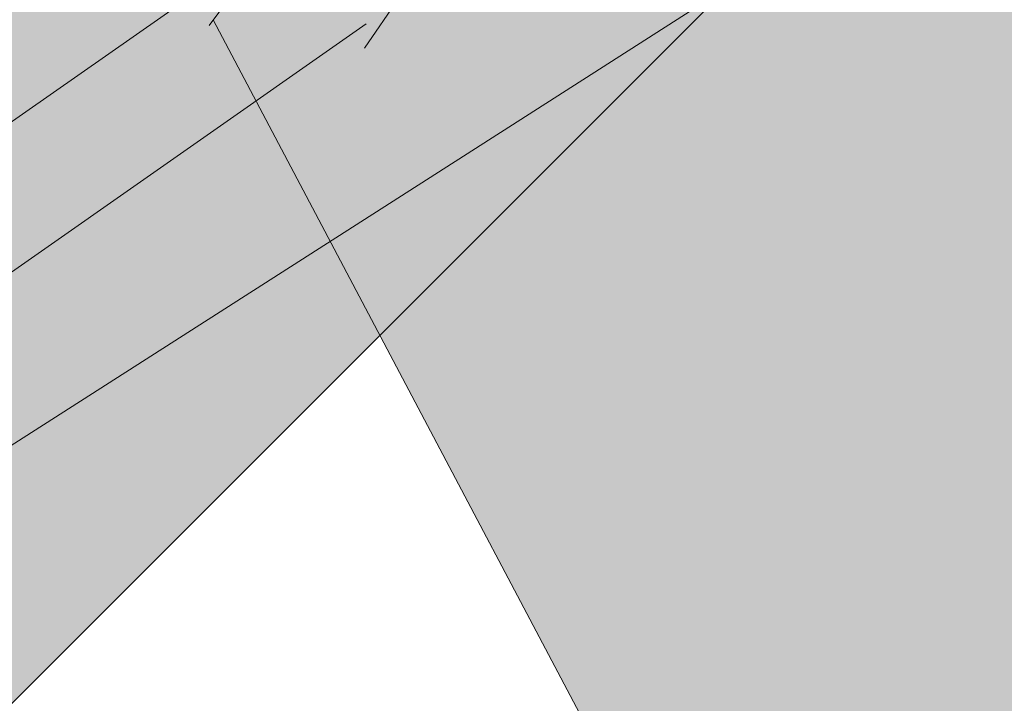
# Model space of a CAD drawing. Units: millimetres. Extents: x 2822 to 2960, y 2244 to 2444.
# Drawn here: x 2837 to 2837, y 2301 to 2301 of the extents above; entities that cross this region are included whole.
import ezdxf
from ezdxf import colors
from ezdxf.entities.mleader import LeaderData, LeaderLine
from ezdxf.math import Vec2, Vec3

# ---------------------------------------------------------------- set-up
doc = ezdxf.new("R2010")
doc.units = ezdxf.units.MM
for name, color, linetype, lineweight in [('P-0.05', 7, 'Continuous', 5), ('P-0.10', 7, 'Continuous', 9), ('P-0.20', 7, 'Continuous', 20), ('P-0.30', 7, 'Continuous', 30), ('P-0.50', 7, 'Continuous', 50)]:
    doc.layers.add(name, color=color, linetype=linetype, lineweight=lineweight)
doc.styles.get("Standard").update_dxf_attribs({"font": 'arial.ttf'})

# ---------------------------------------------------------------- blocks, each defined once
blk = doc.blocks.new('rykwyk')
at = {"layer": 'P-0.05'}
h = blk.add_hatch(dxfattribs=at)
h.set_pattern_fill('WOOD8', color=256, scale=0.65, angle=10, pattern_type=2)
h.set_pattern_definition([(359.6952000000001, (0.1115278493096613, 0.5278863881824967), (3.953621588888924, 0.03710624219298597), [0.07267195, -7.1945484]), (10, (0.1841990299597043, 0.5274997320965235), (0.5272537239744305, 0.7529963549414399), [0.0715, -0.5784999999999999]), (28.4349, (0.2546127843000771, 0.5399155767997089), (1.167379221856556, 0.8658666973408968), [0.0616642, -1.99381585]), (182.875, (0.3088378983867862, 0.5692777463769624), (4.593746640912642, 0.1499753116029281), [0.05240494999999999, -5.188062749999999]), (184.8056, (0.2564991820753163, 0.5666492915328615), (6.514121599980916, 0.4885912477954129), [0.0717951, -7.107689550000001]), (204.0362, (0.1849567145801084, 0.5606346972242552), (-1.807504371660196, -0.9787378040033199), [0.08040045000000001, -2.5996178]), (19.4623, (0.1627378524662961, 0.5369160934211771), (3.087754587098579, 1.204480513060351), [0.0395382, -3.91425775]), (3.659799999999995, (0.2000166416789372, 0.5500896227447666), (-5.233871426959657, -0.262844406249867), [0.0588601, -5.82714015]), (195.7106, (0.2587566083849864, 0.5538467907437027), (-5.648253522215059, -1.655967655289508), [0.06532435, -6.46709505]), (178.6901, (0.1958728175940279, 0.5361584088007729), (2.673371687576079, -0.1886381769059738), [0.03314349999999999, -3.281218849999999]), (4.805599999999988, (0.05504530891328216, 0.5113267193944019), (-6.514121599980915, -0.488591247795415), [0.0717951, -7.107689550000001]), (358.6900999999999, (0.1265877764084901, 0.5173413137030081), (-2.673371687576079, 0.1886381769059755), [0.06628699999999998, -3.24807535]), (10, (0.1928577066639537, 0.5158259444621996), (0.5272537239744305, 0.7529963549414399), [0.07799999999999999, -0.572]), (30.556, (0.269672711398906, 0.5293705023202203), (2.974884198949619, 1.844604301738534), [0.055536, -5.4980666]), (13.8141, (0.3174965750910356, 0.5576039587426388), (8.84887812414991, 2.220327302004088), [0.09771645, -9.673925950000001]), (4.805599999999988, (0.4123866178548908, 0.5809359064597439), (-6.514121599980915, -0.488591247795415), [0.0717951, -7.107689550000001]), (10, (0.4839290853500987, 0.58695050076835), (0.5272537239744305, 0.7529963549414399), [0.0715, -0.5784999999999999]), (15.1944, (-0.0857821997674636, 0.4864950299880308), (6.288380047002816, 1.768835213132377), [0.0717951, -7.107689550000001]), (4.805599999999988, (-0.01649715858192577, 0.5053121250857957), (-6.514121599980915, -0.488591247795415), [0.0717951, -7.107689550000001]), (10, (-0.08803962607713368, 0.4992975307771895), (0.5272537239744305, 0.7529963549414399), [0.03899999999999999, -0.6109999999999999]), (15.1944, (-0.04963212370965757, 0.5060698097061997), (6.288380047002816, 1.768835213132377), [0.0717951, -7.107689550000001]), (10, (0.01965291747588027, 0.5248869048039647), (0.5272537239744305, 0.7529963549414399), [0.06499999999999999, -0.585]), (20.3048, (0.0836654214216738, 0.5361740363523152), (-3.727880114731902, -1.317349760513405), [0.07267195, -7.1945484]), (15.1944, (0.1518217494523766, 0.5613923818446593), (6.288380047002816, 1.768835213132377), [0.0717951, -7.107689550000001]), (4.805599999999988, (0.2211067906379144, 0.5802094769424242), (-6.514121599980915, -0.488591247795415), [0.0717951, -7.107689550000001]), (4.805599999999988, (0.2926492581331223, 0.5862240712510305), (-6.514121599980915, -0.488591247795415), [0.0717951, -7.107689550000001]), (1.86989999999998, (0.3641917256283302, 0.5922386655596366), (-3.953621336428335, -0.03710324057056258), [0.09192365, -4.504269900000001]), (10, (0.4560666574621113, 0.5952381489381685), (0.5272537239744305, 0.7529963549414399), [0.09749999999999999, -0.5524999999999999]), (357.4712, (0.4981844451738968, 0.2066482726440672), (3.313496673070222, -0.07576817177451112), [0.05992675, -5.932776850000001]), (4.289400000000044, (0.5580531250347811, 0.2040041902484239), (-5.873996449958296, -0.3757158932720142), [0.06532435, -6.46709505]), (18.1301, (0.4981844451738968, 0.2066482726440672), (3.72787885088122, 1.317352494769235), [0.04596215, -4.550232050000001]), (19.4623, (0.5418644847811172, 0.2209505151224919), (3.087754587098579, 1.204480513060351), [0.07907575, -3.87471955]), (10, (-0.02370297625153599, 0.1344262582861664), (0.5272537239744305, 0.7529963549414399), [0.07799999999999999, -0.572]), (0.5376999999999653, (0.05311202848341624, 0.147970816144187), (-3.31349679800425, 0.07576718356929124), [0.0395382, -3.91425775]), (211.8014, (0.09264824400572738, 0.1483418446786179), (1.80750398775324, 0.9787389594327586), [0.03500379999999999, -3.465353449999999]), (202.9946, (0.06289941834250073, 0.1298957781152839), (5.53538348903194, 2.296090454271541), [0.08672105, -8.585360549999999]), (2.87499999999997, (0.5685981995142696, 0.2190641173472527), (-4.593746640912642, -0.1499753116029275), [0.05240494999999999, -5.188062749999999]), (17.125, (0.5685981995142696, 0.2190641173472527), (4.368004397795408, 1.430223190913412), [0.05240494999999999, -5.188062749999999]), (10, (-0.0214455499418659, 0.1216237574970077), (0.5272537239744305, 0.7529963549414399), [0.052, -0.598]), (204.0362, (0.02976445321476892, 0.1306534627356881), (-1.807504371660196, -0.9787378040033199), [0.0536003, -2.6264186]), (6.633500000000011, (0.1159958192743747, 0.1656591980871168), (-10.3548727502339, -1.165808913830134), [0.1106911, -10.95841045]), (7.709399999999986, (0.2259457891370587, 0.1784460713247333), (-15.4758718658123, -2.068789265256911), [0.16263, -16.1003648]), (13.1798, (0.3871057621563776, 0.2002626498010301), (10.76925568815634, 2.558931725386645), [0.1171807, -11.60086135]), (19.4623, (0.5011995561039709, 0.2269807369826403), (3.087754587098579, 1.204480513060351), [0.11861395, -3.835182000000001]), (20.3048, (-0.01354455785802057, 0.07681500473495223), (-3.727880114731902, -1.317349760513405), [0.07267195, -7.1945484]), (25.9454, (0.05461177017268222, 0.1020333502272965), (-2.447628935916713, -1.09161024482319), [0.09464130000000001, -4.637430200000001]), (10, (0.139714423077453, 0.1434403359733045), (0.5272537239744305, 0.7529963549414399), [0.08449999999999999, -0.5654999999999999]), (1.86989999999998, (0.2229306782069845, 0.1581136069861601), (-3.953621336428335, -0.03710324057056258), [0.09192365, -4.504269900000001]), (13.5763, (0.3148056100407656, 0.1611130903646921), (9.489005742988143, 2.333188903497676), [0.1042028, -10.31608955]), (1.25379999999998, (0.4160969031992002, 0.1855737512366322), (4.593746640601537, 0.1499714073786487), [0.08549385000000001, -8.46392105]), (355.9638, (0.5015705846384019, 0.1874445214603291), (-2.033246564090823, 0.301509787849131), [0.08040045000000001, -2.5996178]), (10, (0.5817717288378592, 0.1817853281346116), (0.5272537239744305, 0.7529963549414399), [0.0455, -0.6044999999999999]), (184.8056, (0.1159958192743747, 0.1656591980871168), (6.514121599980916, 0.4885912477954129), [0.14358955, -7.035895099999999]), (5.236400000000012, (-0.03160396833538132, 0.1792350110482219), (-7.154246399563992, -0.6014649578284971), [0.1565408, -7.67049595]), (10, (0.1242834674441932, 0.1935216259751043), (0.5272537239744305, 0.7529963549414399), [0.1495, -0.5005]), (14.0856, (0.2715122265195183, 0.2194820285363104), (8.208754729404053, 2.10744968178606), [0.18246345, -8.940720749999999]), (10, (0.4484898112580701, 0.2638884976608504), (0.5272537239744305, 0.7529963549414399), [0.1625, -0.4875]), (17.125, (-0.00790099208384533, 0.04480875276205547), (4.368004397795408, 1.430223190913412), [0.1572142, -5.083253499999999]), (16.3402, (0.142342877921554, 0.09110161966183467), (5.008128439554132, 1.54309650662901), [0.1177202, -5.768280050000001]), (7.51039999999996, (0.2553079587143123, 0.1242209572380242), (-14.195623866981, -1.843032406446306), [0.14964105, -14.8144828]), (3.480200000000018, (0.4036654309444724, 0.143780109404651), (-16.98186478490343, -1.014279364496324), [0.2289807, -22.6691088]), (13.0128, (-0.08126734714812339, 0.4608900284097133), (11.40937893892402, 2.671811347117202), [0.12367095, -12.24342275]), (1.86989999999998, (0.03922769719404925, 0.4887368287461585), (-3.953621336428335, -0.03710324057056258), [0.1378858, -4.4583084]), (7.614100000000041, (0.1770400949447208, 0.4932360538139565), (-14.83574561365165, -1.95592630478875), [0.1561352, -15.4574004]), (20.6197, (0.3317988175694603, 0.5139239191354182), (-6.815630869474215, -2.521839543368043), [0.1058122, -10.4754208]), (10, (0.4308326844182248, 0.5511870807965171), (0.5272537239744305, 0.7529963549414399), [0.13, -0.5199999999999999]), (6.820199999999995, (-0.09481190500614396, 0.5377050331446657), (-10.99499629699453, -1.278693114533225), [0.1171807, -11.60086135]), (16.009, (0.02153931525111942, 0.551620619537117), (-6.288378996681288, -1.768837729280458), [0.1241825, -12.29404995]), (16.7098, (0.140905646438457, 0.5858686702681417), (-5.648255368955541, -1.655963074658075), [0.1112618, -11.0149455]), (4.289400000000044, (0.2474694768366359, 0.6178592946894962), (-5.873996449958296, -0.3757158932720142), [0.1306487, -6.401770699999999]), (357.9051999999999, (0.3777519110378931, 0.6276310569970385), (-5.986867850964103, 0.2644127076761917), [0.0930657, -9.21351795]), (19.4623, (0.4707555560265091, 0.624229289980991), (3.087754587098579, 1.204480513060351), [0.07907575, -3.87471955]), (13.8141, (-0.07336635506427808, 0.416081275647658), (8.84887812414991, 2.220327302004088), [0.09771645, -9.673925950000001]), (357.1956999999999, (0.02152368769957717, 0.439413223364763), (-8.660238914996446, 0.4530529891478403), [0.1466465, -14.5180217]), (10, (0.1679947621544982, 0.4322386607982373), (0.5272537239744305, 0.7529963549414399), [0.1625, -0.4875]), (15.4403, (0.328026022018982, 0.4604564896691134), (-6.928505066602758, -1.881705301781388), [0.1371175, -13.57464745]), (16.7098, (0.4601948539954782, 0.4969619667098081), (-5.648255368955541, -1.655963074658075), [0.1112618, -11.0149455]), (10, (-0.1027128970899893, 0.5825137859067211), (0.5272537239744305, 0.7529963549414399), [0.1105, -0.5394999999999999]), (18.1301, (0.006108359617859715, 0.6017019095389169), (3.72787885088122, 1.317352494769235), [0.18384795, -4.41234625]), (7.614100000000041, (0.1808285180467414, 0.6589108794526155), (-14.83574561365165, -1.95592630478875), [0.1561352, -15.4574004]), (4.472500000000003, (0.3355872406714808, 0.6795987447740773), (13.66836790999801, 1.090057099151187), [0.2024412, -20.04169375]), (16.8428, (0, 0), (-10.65638173090853, -3.199067490188079), [0.1636661, -16.20291595]), (10, (0.1566451203999787, 0.04742158005461423), (0.5272537239744305, 0.7529963549414399), [0.182, -0.4679999999999999]), (6.34780000000002, (0.3358801314482005, 0.07902554838999556), (-20.0696180236671, -2.218768937951899), [0.3061214, -30.30604915]), (10, (-0.03950496041922665, 0.2240437638102773), (0.5272537239744305, 0.7529963549414399), [0.156, -0.494]), (14.7636, (0.1141250490506778, 0.2511328795263184), (6.928505680036307, 1.881704196433279), [0.1565408, -7.670495949999999]), (8.15240000000001, (0.2654976322109122, 0.2910244960315183), (-19.31662215755986, -2.746018100708203), [0.20160465, -19.9588766]), (7.27370000000005, (0.4650651075977073, 0.3196133534368254), (-12.91537184397774, -1.617303852658741), [0.1366547, -13.5288127]), (4.805599999999988, (-0.05756437089658741, 0.326463770123547), (-6.514121599980915, -0.488591247795415), [0.14358955, -7.035895099999999]), (10, (0.08552056409382844, 0.3384929587407593), (0.5272537239744305, 0.7529963549414399), [0.208, -0.442]), (11.9092, (0.2903605767203677, 0.3746117796954808), (18.45075147276355, 3.91340859649374), [0.19510855, -19.31572175]), (13.5763, (0.4812693754029133, 0.4148744247351115), (9.489005742988143, 2.333188903497676), [0.1042028, -10.31608955])])
h.paths.add_polyline_path([(2.148822542748803, 0.9859749179822757), (2.086845752096451, 1.103210891043091), (0, 4.547473508864641e-13), (0.02407352674390495, -0.0455377457119539, 0.6393264811671269), (0.08524169890415578, -0.04228186594991712, -1.064925784449773), (0.1572144871915953, -0.06688857006975013)])
at = {"layer": 'P-0.10'}
h = blk.add_hatch(color=43, dxfattribs=at)
h.dxf.hatch_style = 1
h.paths.add_polyline_path([(2.148822542748803, 0.9859749179822757), (2.086845752096451, 1.103210891043091), (0, 4.547473508864641e-13), (0.02407352674390495, -0.0455377457119539, 0.6393264811669321), (0.08524169890415578, -0.04228186594991712, -1.064925784450151), (0.1572144871915953, -0.06688857006975013)])
at = {"layer": 'P-0.20'}
blk.add_line((0.02407352674390495, -0.04553774571104441), (0, 0), dxfattribs=at)
blk = doc.blocks.new('adeh')
at = {"layer": 'P-0.10'}
h = blk.add_hatch(color=43, dxfattribs=at)
h.dxf.hatch_style = 1
h.paths.add_polyline_path([(0.9297201713315714, 0.8413135452384127), (0.9063520923414261, 0.8855168582849684), (0.04420331304709191, 0.02336807898927862), (0.06757139203728002, -0.02083523405735832)])
h = blk.add_hatch(dxfattribs=at)
h.set_pattern_fill('WOOD8', color=256, scale=0.3, angle=35, pattern_type=2)
h.set_pattern_definition([(24.69520000000008, (-0.05631501667821537, 0.2425667308114044), (1.646545964968115, 0.7866933967956508), [0.0335409, -3.3205608]), (35, (-0.02584154059857235, 0.2565798409452549), (0.07367268238138372, 0.4178185441920114), [0.03299999999999998, -0.2669999999999998]), (53.43489999999998, (0.001190476862964251, 0.2755078633448395), (0.3194186772295437, 0.5898911574779948), [0.0284604, -0.9202227]), (207.875, (0.01814539413160765, 0.2983667955249186), (1.892292021617968, 0.9587653906286118), [0.02418689999999999, -2.394490499999999]), (209.8056, (-0.003234984240381156, 0.2870584171853605), (2.629528406732921, 1.474984984572191), [0.0331362, -3.2804721]), (229.0362, (-0.03198773101097108, 0.270587850918643), (-0.5651643774049064, -0.7619640225577414), [0.0371079, -1.1998236]), (44.4623, (-0.03665536761527965, 0.2563325652838295), (1.056655645853292, 1.106109943662447), [0.0182484, -1.8065805]), (28.65979999999999, (-0.02363136012713096, 0.2691143972710153), (-2.138037962088265, -1.130837343138131), [0.0271662, -2.6894493]), (220.7106, (0.000206474377725252, 0.2821435049196266), (-2.039637220783117, -1.794402215307238), [0.0301497, -2.9848131]), (203.6901, (-0.02264735764189152, 0.2624787556962282), (1.155055161468668, 0.4425468216590407), [0.015297, -1.5144087]), (29.80560000000006, (-0.07671139256496495, 0.2246227108970592), (-2.62952840673292, -1.474984984572192), [0.0331362, -3.2804721]), (23.69010000000001, (-0.04795864579437525, 0.2410932771637767), (-1.155055161468669, -0.4425468216590399), [0.030594, -1.4991117]), (35, (-0.0199426258475992, 0.2533856579885742), (0.07367268238138372, 0.4178185441920114), [0.03599999999999998, -0.2639999999999998]), (55.556, (0.009546847746804366, 0.2740344096972118), (0.8845833468185405, 1.351855214633952), [0.025632, -2.5375692]), (38.8141, (0.02404430888258102, 0.2951726125682378), (3.268364439501666, 2.6547680375815), [0.0450999, -4.4648889]), (29.80560000000006, (0.05918542156653239, 0.3234410083369019), (-2.62952840673292, -1.474984984572192), [0.0331362, -3.2804721]), (35, (0.08793816833712254, 0.3399115746036194), (0.07367268238138372, 0.4178185441920114), [0.03299999999999998, -0.2669999999999998]), (40.1944, (-0.1307754274880384, 0.1867666660978901), (2.285384188322216, 1.966473864127262), [0.0331362, -3.2804721]), (29.80560000000006, (-0.1054641393355549, 0.2081521446303416), (-2.62952840673292, -1.474984984572192), [0.0331362, -3.2804721]), (35, (-0.1342168861061448, 0.1916815783636241), (0.07367268238138372, 0.4178185441920114), [0.01799999999999999, -0.2819999999999998]), (40.1944, (-0.119472149308943, 0.2020059542179429), (2.285384188322216, 1.966473864127262), [0.0331362, -3.2804721]), (35, (-0.09416086115645927, 0.2233914327503944), (0.07367268238138372, 0.4178185441920114), [0.02999999999999999, -0.2699999999999999]), (45.3048, (-0.06958629982778963, 0.2405987258409258), (-1.302401866720569, -1.278182104739945), [0.0335409, -3.3205608]), (40.1944, (-0.04599574098435921, 0.2644416605062443), (2.285384188322216, 1.966473864127262), [0.0331362, -3.2804721]), (29.80560000000006, (-0.02068445283187548, 0.2858271390386957), (-2.62952840673292, -1.474984984572192), [0.0331362, -3.2804721]), (29.80560000000006, (0.008068293938714222, 0.3022977053054133), (-2.62952840673292, -1.474984984572192), [0.0331362, -3.2804721]), (26.86989999999997, (0.03682104070930436, 0.3187682715721308), (-1.646546444845093, -0.7866920919856981), [0.04242629999999999, -2.0788938]), (35, (0.07466688518754805, 0.3379435696331408), (0.07367268238138372, 0.4178185441920114), [0.04499999999999998, -0.2549999999999998]), (22.47120000000005, (0.1680808191992684, 0.1836132844249097), (1.400801007772702, 0.6146191939235802), [0.02765849999999999, -2.738204699999999]), (29.28940000000004, (0.1936393830131775, 0.1941849359406541), (-2.383783535030709, -1.302910342586895), [0.0301497, -2.9848131]), (43.13010000000001, (0.1680808191992684, 0.1836132844249097), (1.30240080472788, 1.278183001948086), [0.0212133, -2.1001071]), (44.4623, (0.1835622828202841, 0.1981158457211487), (1.056655645853292, 1.106109943662447), [0.0364965, -1.7883321]), (35, (-0.03613531549011584, 0.05160657879020648), (0.07367268238138372, 0.4178185441920114), [0.03599999999999998, -0.2639999999999998]), (25.53770000000004, (-0.006645841895712268, 0.07225533049884414), (-1.400800867278138, -0.6146196316547287), [0.0182484, -1.8065805]), (236.8014, (0.009819624210542832, 0.080122250220296), (0.5651639914463936, 0.7619644309863295), [0.01615559999999999, -1.599393899999999]), (227.9946, (0.0009738021643139749, 0.06660369140929635), (1.867565263273891, 2.040147141530613), [0.0400251, -3.9624741]), (27.87500000000004, (0.1951128366608053, 0.2025413068244943), (-1.892292021617968, -0.9587653906286115), [0.02418689999999999, -2.394490499999999]), (42.125, (0.1951128366608053, 0.2025413068244943), (1.548146751086422, 1.450255772767965), [0.02418689999999999, -2.394490499999999]), (35, (-0.03269385687200965, 0.04669166652447253), (0.07367268238138372, 0.4178185441920114), [0.02399999999999999, -0.2759999999999999]), (229.0362, (-0.01303420780907372, 0.06045750099689763), (-0.5651643774049064, -0.7619640225577414), [0.0247386, -1.2121932]), (31.63350000000008, (0.0162079901239045, 0.0919200797222425), (-4.104004463365794, -2.507418470331219), [0.0510882, -5.057727899999999]), (32.70940000000006, (0.05970547369169599, 0.1187150218432789), (-6.069966950758339, -3.884005794319179), [0.07505999999999995, -7.430937599999997]), (38.17979999999999, (0.1228626063224236, 0.1592757984367403), (4.005604159877906, 3.170983323868993), [0.05408339999999998, -5.354243699999997]), (44.4623, (0.1653760874049761, 0.1927063821325638), (1.056655645853292, 1.106109943662447), [0.0547449, -1.770084]), (45.3048, (-0.02064875170863756, 0.0294894735944037), (-1.302401866720569, -1.278182104739945), [0.0335409, -3.3205608]), (50.9454, (0.002941807134792862, 0.05333240825972218), (-0.8109095724147835, -0.9340373314964306), [0.0436806, -2.1403524]), (35, (0.03046327575871799, 0.08725244311793401), (0.07367268238138372, 0.4178185441920114), [0.03899999999999998, -0.2609999999999998]), (26.86989999999997, (0.06241020548598875, 0.1096219241356248), (-1.646546444845093, -0.7866920919856981), [0.04242629999999999, -2.0788938]), (38.57629999999999, (0.1002560499642324, 0.1287972221966348), (3.514113026490816, 2.826837408284588), [0.04809359999999998, -4.761272099999998]), (26.25379999999997, (0.137854618781051, 0.158786347274352), (1.892292783024671, 0.9587637574469144), [0.0394587, -3.9064251]), (20.96380000000001, (0.1732430071264279, 0.1762409160263088), (-0.9093095706644455, -0.270473750774251), [0.0371079, -1.1998236]), (35, (0.207894668647991, 0.1895172993363456), (0.07367268238138372, 0.4178185441920114), [0.02099999999999999, -0.2789999999999999]), (209.8056, (0.0162079901239045, 0.0919200797222425), (2.629528406732921, 1.474984984572191), [0.0662721, -3.2473362]), (30.2364, (-0.04818042065348793, 0.06880877172027532), (-2.875273452613079, -1.64705887031909), [0.0722496, -3.5402289]), (35, (0.01423998515342562, 0.1051913628718167), (0.07367268238138372, 0.4178185441920114), [0.06899999999999996, -0.2309999999999999]), (39.0856, (0.07076147620936646, 0.1447681369800388), (3.022620743958649, 2.482692790240201), [0.08421389999999995, -4.126486499999997]), (35, (0.1361287893115353, 0.1978634698992607), (0.07367268238138372, 0.4178185441920114), [0.07499999999999996, -0.2249999999999999]), (42.125, (-0.01204510516337187, 0.01720219293006883), (1.548146751086422, 1.450255772767965), [0.07256039999999994, -2.346116999999999]), (41.3402, (0.04177165409827599, 0.06587206474594506), (1.793891556885193, 1.622329345756362), [0.0543324, -2.6622831]), (32.51040000000003, (0.08256440587177516, 0.1017601045746355), (-5.578479369481886, -3.539854386789913), [0.0690651, -6.8374536]), (28.48020000000001, (0.1408066262367689, 0.1388794225499907), (-6.905604605085479, -3.736659444362346), [0.1056834, -10.4626656]), (38.0128, (-0.123892510251826, 0.1769368415664222), (4.251347404791249, 3.343059380351177), [0.0570789, -5.6508105]), (26.86989999999997, (-0.07892157303640657, 0.2120881545712988), (-1.646546444845093, -0.7866920919856981), [0.0636396, -2.0576808]), (32.61410000000003, (-0.0221528063190406, 0.2408511016628138), (-5.824219200519037, -3.711936121739321), [0.0720624, -7.134184800000001]), (45.61969999999999, (0.03854687017882008, 0.2796911489472221), (-2.359054101399089, -2.3842951784007), [0.0488364, -4.8348096]), (35, (0.07270398037753201, 0.3145951862906733), (0.07367268238138372, 0.4178185441920114), [0.05999999999999998, -0.2399999999999999]), (31.82020000000006, (-0.1445412619604636, 0.2064263151608259), (-4.349746938942202, -2.679496499913628), [0.05408339999999998, -5.354243699999998]), (41.00899999999999, (-0.0985863222598049, 0.2349419865909154), (-2.285383258190813, -1.966474711751665), [0.05731499999999998, -5.674176899999997]), (41.7098, (-0.05533611435343855, 0.272550755728659), (-2.039638886740244, -1.794400659463075), [0.0513516, -5.083821]), (29.28940000000004, (-0.01700081871280634, 0.3067180662482963), (-2.383783535030709, -1.302910342586895), [0.0602994, -2.9546634]), (22.90520000000002, (0.03558976256263935, 0.3362177401636252), (-2.555857196394649, -1.05716325622493), [0.0429534, -4.252392899999999]), (44.4623, (0.07515633634993635, 0.3529355820917681), (1.056655645853292, 1.106109943662447), [0.0364965, -1.7883321]), (38.8141, (-0.1118474050884539, 0.1597346486363534), (3.268364439501666, 2.6547680375815), [0.0450999, -4.4648889]), (22.19569999999997, (-0.07670629240450255, 0.1880030444050175), (-3.710912507542705, -1.499709075927711), [0.067683, -6.7006254]), (35, (-0.01403861093616343, 0.2135718085398516), (0.07367268238138372, 0.4178185441920114), [0.07499999999999996, -0.2249999999999999]), (40.44030000000001, (0.0473977923855109, 0.2565900412661801), (-2.531130032602086, -2.138546277979342), [0.06328499999999997, -6.265221899999998]), (41.7098, (0.09556291255761118, 0.2976402690220299), (-2.039638886740244, -1.794400659463075), [0.0513516, -5.083821]), (35, (-0.1565863671238357, 0.2236285080908948), (0.07367268238138372, 0.4178185441920114), [0.05099999999999998, -0.2489999999999999]), (43.13010000000001, (-0.1148096128650971, 0.2528809063447981), (1.30240080472788, 1.278183001948086), [0.0848529, -2.0364675]), (32.61410000000003, (-0.05288375838103421, 0.3108911515297539), (-5.824219200519037, -3.711936121739321), [0.0720624, -7.134184800000001]), (29.47250000000007, (0.007815918116826248, 0.3497311988141622), (5.504801647602313, 3.122044211183547), [0.0934344, -9.2500125]), (41.8428, (0, 0), (-3.833528031906014, -3.416732908234688), [0.0755382, -7.4782689]), (35, (0.05627421539451505, 0.05039060112492938), (0.07367268238138372, 0.4178185441920114), [0.08399999999999996, -0.2159999999999999]), (31.34780000000001, (0.12508298711479, 0.09857102177841724), (-7.962257919664201, -4.842772914952082), [0.1412868, -13.9874073]), (35, (-0.0602255258168598, 0.08601096465034413), (0.07367268238138372, 0.4178185441920114), [0.07199999999999995, -0.2279999999999999]), (39.7636, (-0.001246578628052442, 0.1273084680676194), (2.531130504802039, 2.138545935269782), [0.0722496, -3.5402289]), (33.15240000000001, (0.05429090994264851, 0.1735208837506287), (-7.544440469636031, -4.916443784743968), [0.0930483, -9.2117892]), (32.27370000000004, (0.1321927793705779, 0.224406036198409), (-5.086984583886347, -3.195714034202602), [0.06307139999999996, -6.244067399999997]), (29.80560000000006, (-0.08775719476170996, 0.1253302627762158), (-2.62952840673292, -1.474984984572192), [0.0662721, -3.2473362]), (35, (-0.03025170122053034, 0.1582713953096508), (0.07367268238138372, 0.4178185441920114), [0.09599999999999996, -0.2039999999999999]), (36.9092, (0.04838689503121274, 0.2133347331993513), (6.954545445190271, 5.23586640004035), [0.09005010000000001, -8.9149485]), (38.57629999999999, (0.1203898497081692, 0.2674140686038123), (3.514113026490816, 2.826837408284588), [0.04809359999999998, -4.761272099999998])])
h.paths.add_polyline_path([(0.9297201713315715, 0.8413135452384128), (0.9063520923414263, 0.8855168582849684), (0.04420331304709202, 0.02336807898927878), (0.0675713920372798, -0.02083523405735832)])
at = {"layer": 'P-0.20'}
blk.add_line((0.9297201713315714, 0.8413135452384127), (0.06757139203728002, -0.02083523405735832), dxfattribs=at)
blk = doc.blocks.new('rtulsutl')
at = {"color": 1}
blk.add_blockref('adeh', (0, 0), dxfattribs=at)
blk = doc.blocks.new('det4')
at = {"layer": 'P-0.10'}
for name, p in [('rtulsutl', (0.03252158726854759, 3.958926401974622)), ('rykwyk', (0.1527704098407403, 4.014266837624746))]:
    blk.add_blockref(name, p, dxfattribs=at)
at = {"layer": 'P-0.30', "color": 5, "lineweight": 5}
ml = blk.add_multileader_mtext('Standard', dxfattribs=at)
ml.set_content('', color=5)
ml.set_leader_properties()
ml.build(insert=Vec2(0, 0))
ml.multileader.update_dxf_attribs({"text_right_attachment_type": 6, "dogleg_length": 0.36, "arrow_head_size": 0.1249999999999219})
ctx = ml.context
ctx.base_point, ctx.char_height, ctx.arrow_head_size, ctx.landing_gap_size, ctx.plane_origin = Vec3(-0.9753498973312347, 3.981822749586087), 0.1249999999999219, 0.1249999999999219, 0.06249999999996095, Vec3(0.6734007375052897, 5.10145829622429)
ctx.right_attachment, ctx.text_align_type = 6, 2
notes = []
notes.append((ctx, [(0, (1, 1, 0), (0.1580667670244225, 3.919322749586126), (-1, 0), 1.008416664355735, [(0, [(0.7552257633155932, 3.841542435071915)], 0, [])])]))
ctx.mtext.insert, ctx.mtext.alignment, ctx.mtext.flow_direction = Vec3(-0.9128498973312738, 4.044322749586048), 3, 5
for ctx, leaders in notes:
    for number, flags, end, landing, length, lines in leaders:
        leader = LeaderData()
        leader.index, (leader.has_last_leader_line, leader.has_dogleg_vector, leader.attachment_direction) = number, flags
        leader.last_leader_point, leader.dogleg_vector, leader.dogleg_length = Vec3(end), Vec3(landing), length
        for number, points, colour, breaks in lines:
            line = LeaderLine()
            line.index, line.vertices, line.color, line.breaks = number, Vec3.list(points), colors.encode_raw_color(colour), breaks
            leader.lines.append(line)
        ctx.leaders.append(leader)

msp = doc.modelspace()

# ---------------------------------------------------------------- block references
at = {"layer": 'P-0.50', "color": 5, "xscale": 2.5, "yscale": 2.5, "zscale": 2.5}
msp.add_blockref('det4', (2836.655646017053, 2291.206957305821), dxfattribs=at)

doc.saveas('drawing.dxf')
